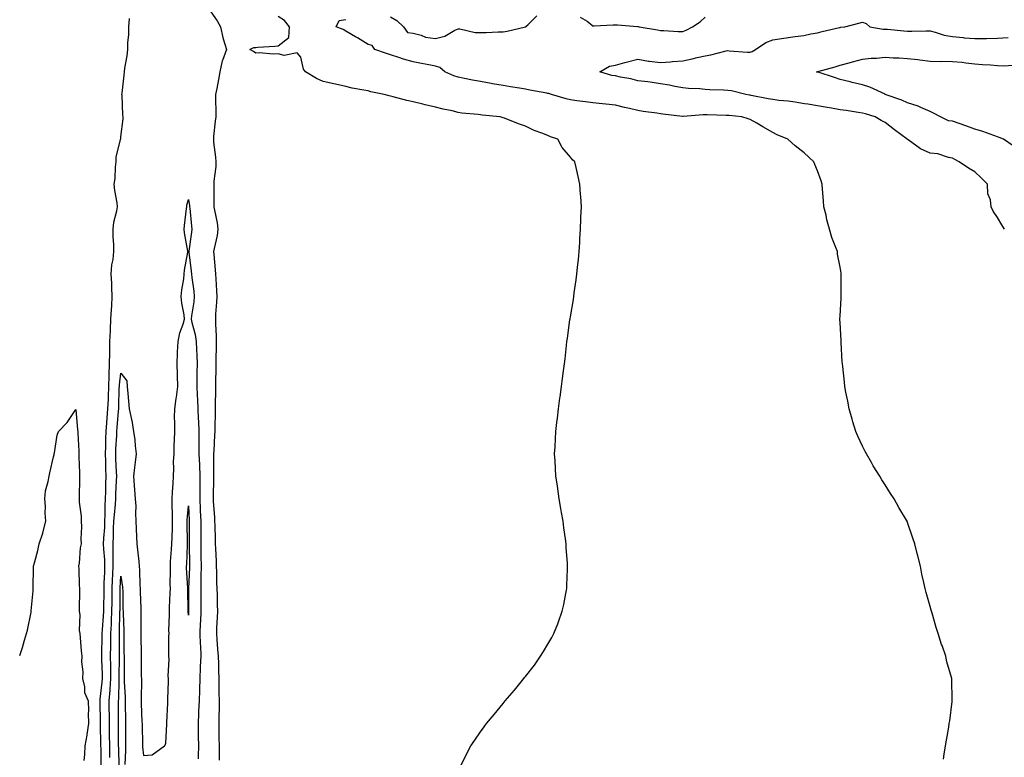
# Model space of a CAD drawing. Units: inches. Extents: x 876083 to 878723, y 7208138 to 7210778.
# Drawn here: x 876083 to 876521, y 7209877 to 7210205 of the extents above; entities that cross this region are included whole.
import ezdxf

# ---------------------------------------------------------------- set-up
doc = ezdxf.new("R2010")
doc.units = ezdxf.units.IN
doc.header["$MEASUREMENT"] = 0
doc.layers.add('Contour_87607208', color=7, linetype='Continuous', true_color=0x40bcc3)

msp = doc.modelspace()

# ---------------------------------------------------------------- linework, layer by layer
at = {"layer": 'Contour_87607208'}
for points in [[(876168.05, 7210208.64, 3311), (876170.82, 7210204.69, 3311), (876172.29, 7210201.92, 3311), (876173.35, 7210197.21, 3311), (876173.74, 7210196.24, 3311), (876175.02, 7210191.92, 3311), (876173.19, 7210187.06, 3311), (876173.09, 7210186.88, 3311), (876172.1, 7210181.92, 3311), (876171.39, 7210178.58, 3311), (876170.7, 7210174.58, 3311), (876170.18, 7210171.92, 3311), (876170.16, 7210169.81, 3311), (876170.23, 7210164.09, 3311), (876170.21, 7210161.92, 3311), (876169.99, 7210159.97, 3311), (876169.3, 7210153.17, 3311), (876169.16, 7210151.92, 3311), (876169.26, 7210150.71, 3311), (876170.06, 7210143.93, 3311), (876170.21, 7210141.92, 3311), (876170.21, 7210139.75, 3311), (876169.35, 7210133.23, 3311), (876169.35, 7210131.92, 3311), (876169.41, 7210130.55, 3311), (876169.34, 7210123.21, 3311), (876169.4, 7210121.92, 3311), (876169.63, 7210120.34, 3311), (876170.84, 7210114.71, 3311), (876171.2, 7210111.92, 3311), (876170.84, 7210109.13, 3311), (876169.52, 7210103.38, 3311), (876169.3, 7210101.92, 3311), (876169.39, 7210100.59, 3311), (876170.03, 7210093.89, 3311), (876170.15, 7210091.92, 3311), (876170.22, 7210089.75, 3311), (876170.6, 7210084.46, 3311), (876170.67, 7210081.92, 3311), (876170.61, 7210079.36, 3311), (876170.17, 7210074.03, 3311), (876170.11, 7210071.92, 3311), (876170.13, 7210069.83, 3311), (876170.44, 7210064.3, 3311), (876170.46, 7210061.92, 3311), (876170.44, 7210059.54, 3311), (876170.26, 7210054.13, 3311), (876170.24, 7210051.92, 3311), (876170.23, 7210049.73, 3311), (876170.07, 7210043.95, 3311), (876170.07, 7210041.92, 3311), (876170.05, 7210039.93, 3311), (876170.03, 7210033.89, 3311), (876170.01, 7210031.92, 3311), (876169.96, 7210030.01, 3311), (876169.89, 7210023.76, 3311), (876169.85, 7210021.92, 3311), (876169.75, 7210020.22, 3311), (876169.31, 7210013.19, 3311), (876169.24, 7210011.92, 3311), (876169.21, 7210010.77, 3311), (876169.25, 7210003.11, 3311), (876169.22, 7210001.92, 3311), (876169.23, 7210000.75, 3311), (876169.05, 7209992.92, 3311), (876169.05, 7209991.92, 3311), (876169.11, 7209990.87, 3311), (876169.66, 7209983.54, 3311), (876169.74, 7209981.92, 3311), (876169.81, 7209980.16, 3311), (876169.92, 7209973.8, 3311), (876170, 7209971.92, 3311), (876170.11, 7209969.85, 3311), (876170.36, 7209964.22, 3311), (876170.48, 7209961.92, 3311), (876170.58, 7209959.38, 3311), (876170.62, 7209954.5, 3311), (876170.73, 7209951.92, 3311), (876170.81, 7209949.17, 3311), (876170.86, 7209944.73, 3311), (876170.95, 7209941.92, 3311), (876170.89, 7209939.09, 3311), (876170.58, 7209934.44, 3311), (876170.52, 7209931.92, 3311), (876170.72, 7209929.24, 3311), (876171.07, 7209924.93, 3311), (876171.29, 7209921.92, 3311), (876171.47, 7209918.5, 3311), (876171.43, 7209915.3, 3311), (876171.63, 7209911.92, 3311), (876171.67, 7209908.31, 3311), (876171.68, 7209905.55, 3311), (876171.73, 7209901.92, 3311), (876171.69, 7209898.29, 3311), (876171.58, 7209895.46, 3311), (876171.54, 7209891.92, 3311), (876171.61, 7209888.37, 3311), (876171.66, 7209885.53, 3311), (876171.73, 7209881.92, 3311), (876171.75, 7209878.21, 3311), (876171.79, 7209875.65, 3311)], [(876279.41, 7209873.29, 3311), (876281.76, 7209878.21, 3311), (876283.75, 7209881.92, 3311), (876285.53, 7209884.44, 3311), (876288.05, 7209888.19, 3311), (876289.62, 7209890.36, 3311), (876290.75, 7209891.92, 3311), (876294.09, 7209895.88, 3311), (876298.05, 7209900.77, 3311), (876298.58, 7209901.39, 3311), (876299.01, 7209901.92, 3311), (876303.19, 7209906.78, 3311), (876304.3, 7209908.17, 3311), (876307.31, 7209911.92, 3311), (876307.65, 7209912.31, 3311), (876308.05, 7209912.82, 3311), (876312.04, 7209917.94, 3311), (876314.79, 7209921.92, 3311), (876316.07, 7209923.89, 3311), (876318.05, 7209927.21, 3311), (876319.78, 7209930.2, 3311), (876320.67, 7209931.92, 3311), (876322.38, 7209936.26, 3311), (876322.77, 7209937.19, 3311), (876324.44, 7209941.92, 3311), (876325.08, 7209944.89, 3311), (876325.96, 7209949.83, 3311), (876326.38, 7209951.92, 3311), (876326.48, 7209953.5, 3311), (876326.68, 7209960.55, 3311), (876326.76, 7209961.92, 3311), (876326.7, 7209963.27, 3311), (876326.18, 7209970.05, 3311), (876326.11, 7209971.92, 3311), (876325.85, 7209974.13, 3311), (876325.15, 7209979.01, 3311), (876324.75, 7209981.92, 3311), (876324.09, 7209985.88, 3311), (876323.8, 7209987.66, 3311), (876323.08, 7209991.92, 3311), (876322.46, 7209996.33, 3311), (876322.24, 7209997.74, 3311), (876321.61, 7210001.92, 3311), (876321.47, 7210005.34, 3311), (876321.23, 7210008.74, 3311), (876321.03, 7210011.92, 3311), (876321.19, 7210015.06, 3311), (876321.38, 7210018.58, 3311), (876321.59, 7210021.92, 3311), (876322, 7210025.87, 3311), (876322.22, 7210027.76, 3311), (876322.67, 7210031.92, 3311), (876323.34, 7210036.63, 3311), (876323.41, 7210037.29, 3311), (876324.06, 7210041.92, 3311), (876324.55, 7210045.42, 3311), (876324.95, 7210048.81, 3311), (876325.38, 7210051.92, 3311), (876325.72, 7210054.24, 3311), (876326.28, 7210060.14, 3311), (876326.5, 7210061.92, 3311), (876326.7, 7210063.27, 3311), (876327.84, 7210071.71, 3311), (876327.88, 7210071.92, 3311), (876327.9, 7210072.06, 3311), (876328.05, 7210072.84, 3311), (876329.35, 7210080.63, 3311), (876329.51, 7210081.92, 3311), (876329.72, 7210083.58, 3311), (876330.57, 7210089.4, 3311), (876330.85, 7210091.92, 3311), (876331.19, 7210095.06, 3311), (876331.58, 7210098.38, 3311), (876331.94, 7210101.92, 3311), (876332.19, 7210106.06, 3311), (876332.29, 7210107.68, 3311), (876332.5, 7210111.92, 3311), (876332.7, 7210116.57, 3311), (876332.73, 7210117.23, 3311), (876333, 7210121.92, 3311), (876332.64, 7210126.51, 3311), (876332.59, 7210127.39, 3311), (876332.23, 7210131.92, 3311), (876331.43, 7210135.3, 3311), (876330.59, 7210139.38, 3311), (876330.01, 7210141.92, 3311), (876328.92, 7210142.8, 3311), (876328.05, 7210143.99, 3311), (876324.42, 7210148.29, 3311), (876322.39, 7210151.92, 3311), (876319.11, 7210152.97, 3311), (876318.05, 7210153.56, 3311), (876315.3, 7210154.67, 3311), (876311.92, 7210155.79, 3311), (876308.05, 7210157.76, 3311), (876304.89, 7210158.76, 3311), (876298.67, 7210161.3, 3311), (876298.05, 7210161.53, 3311), (876297.74, 7210161.61, 3311), (876296.73, 7210161.92, 3311), (876288.8, 7210162.68, 3311), (876288.05, 7210162.8, 3311), (876287.01, 7210162.96, 3311), (876279.72, 7210163.6, 3311), (876278.05, 7210163.89, 3311), (876275.46, 7210164.52, 3311), (876271.44, 7210165.32, 3311), (876268.05, 7210166.2, 3311), (876263.41, 7210167.27, 3311), (876262.42, 7210167.55, 3311), (876258.05, 7210168.62, 3311), (876255.3, 7210169.17, 3311), (876249.11, 7210170.87, 3311), (876248.05, 7210171.1, 3311), (876247.38, 7210171.26, 3311), (876245.24, 7210171.92, 3311), (876239.24, 7210173.11, 3311), (876238.05, 7210173.42, 3311), (876236.14, 7210173.83, 3311), (876230.89, 7210174.75, 3311), (876228.05, 7210175.4, 3311), (876223.51, 7210176.45, 3311), (876222.78, 7210176.65, 3311), (876218.05, 7210177.66, 3311), (876215.13, 7210179.01, 3311), (876210.18, 7210181.92, 3311), (876209.33, 7210183.19, 3311), (876208.05, 7210188.42, 3311), (876206.53, 7210190.4, 3311), (876200.68, 7210189.28, 3311), (876198.05, 7210190.03, 3311), (876195.94, 7210189.81, 3311), (876189.54, 7210190.42, 3311), (876188.05, 7210190.2, 3311), (876187.08, 7210190.94, 3311), (876185.34, 7210191.92, 3311), (876187.18, 7210192.8, 3311), (876188.05, 7210192.78, 3311), (876189.02, 7210192.9, 3311), (876196.59, 7210193.38, 3311), (876198.05, 7210193.54, 3311), (876202.73, 7210197.25, 3311), (876203.03, 7210201.92, 3311), (876200.85, 7210204.73, 3311), (876198.05, 7210206.55, 3311)], [(876248.05, 7210206.47, 3310), (876250.86, 7210204.73, 3310), (876253.74, 7210201.92, 3310), (876255.56, 7210199.44, 3310), (876258.05, 7210199.17, 3310), (876261.69, 7210198.29, 3310), (876263.56, 7210197.43, 3310), (876268.05, 7210196.82, 3310), (876272.15, 7210197.82, 3310), (876276.65, 7210200.51, 3310), (876278.05, 7210201.14, 3310), (876278.84, 7210201.12, 3310), (876285.6, 7210199.46, 3310), (876288.05, 7210199.46, 3310), (876290.55, 7210199.42, 3310), (876295.89, 7210199.77, 3310), (876298.05, 7210199.73, 3310), (876299.93, 7210200.05, 3310), (876308, 7210201.92, 3310), (876308.04, 7210201.94, 3310), (876308.05, 7210201.94, 3310), (876309.2, 7210203.07, 3310), (876313.11, 7210206.86, 3310)], [(876332.4, 7210206.28, 3310), (876335.45, 7210204.52, 3310), (876338.05, 7210202.49, 3310), (876338.6, 7210202.47, 3310), (876347.06, 7210202.92, 3310), (876348.05, 7210202.9, 3310), (876349.05, 7210202.92, 3310), (876357.85, 7210202.12, 3310), (876358.05, 7210202.13, 3310), (876358.23, 7210202.1, 3310), (876358.68, 7210201.92, 3310), (876366.84, 7210200.71, 3310), (876368.05, 7210200.36, 3310), (876369.65, 7210200.32, 3310), (876376.05, 7210199.91, 3310), (876378.05, 7210199.87, 3310), (876379.51, 7210200.46, 3310), (876382.34, 7210201.92, 3310), (876385.81, 7210204.15, 3310), (876388.05, 7210206.31, 3310)], [(876119.25, 7209873.11, 3311), (876119.18, 7209880.79, 3311), (876119.16, 7209881.92, 3311), (876119.14, 7209883.01, 3311), (876118.93, 7209891.04, 3311), (876118.91, 7209891.92, 3311), (876118.91, 7209892.78, 3311), (876118.76, 7209901.22, 3311), (876118.76, 7209901.92, 3311), (876118.82, 7209902.68, 3311), (876119.74, 7209910.24, 3311), (876119.86, 7209911.92, 3311), (876119.82, 7209913.7, 3311), (876119.53, 7209920.44, 3311), (876119.5, 7209921.92, 3311), (876119.52, 7209923.38, 3311), (876119.73, 7209930.24, 3311), (876119.76, 7209931.92, 3311), (876119.86, 7209933.72, 3311), (876120.36, 7209939.62, 3311), (876120.48, 7209941.92, 3311), (876120.5, 7209944.36, 3311), (876120.53, 7209949.44, 3311), (876120.54, 7209951.92, 3311), (876120.66, 7209954.54, 3311), (876120.81, 7209959.17, 3311), (876120.94, 7209961.92, 3311), (876120.86, 7209964.73, 3311), (876120.41, 7209969.56, 3311), (876120.34, 7209971.92, 3311), (876120.46, 7209974.32, 3311), (876120.81, 7209979.17, 3311), (876120.94, 7209981.92, 3311), (876121.09, 7209984.97, 3311), (876121.08, 7209988.89, 3311), (876121.25, 7209991.92, 3311), (876121.35, 7209995.22, 3311), (876121.4, 7209998.56, 3311), (876121.5, 7210001.92, 3311), (876121.38, 7210005.26, 3311), (876121.32, 7210008.66, 3311), (876121.2, 7210011.92, 3311), (876121.34, 7210015.2, 3311), (876121.4, 7210018.56, 3311), (876121.54, 7210021.92, 3311), (876121.82, 7210025.69, 3311), (876121.96, 7210028.01, 3311), (876122.26, 7210031.92, 3311), (876122.45, 7210036.31, 3311), (876122.52, 7210037.45, 3311), (876122.7, 7210041.92, 3311), (876122.84, 7210046.71, 3311), (876122.81, 7210047.15, 3311), (876122.97, 7210051.92, 3311), (876123.04, 7210056.9, 3311), (876123.04, 7210056.94, 3311), (876123.11, 7210061.92, 3311), (876123.36, 7210066.61, 3311), (876123.35, 7210067.21, 3311), (876123.57, 7210071.92, 3311), (876123.78, 7210076.2, 3311), (876123.95, 7210077.82, 3311), (876124.17, 7210081.92, 3311), (876123.94, 7210086.02, 3311), (876123.97, 7210087.84, 3311), (876123.71, 7210091.92, 3311), (876123.98, 7210095.98, 3311), (876124.59, 7210098.46, 3311), (876124.92, 7210101.92, 3311), (876124.82, 7210105.16, 3311), (876124.63, 7210108.5, 3311), (876124.53, 7210111.92, 3311), (876124.94, 7210115.03, 3311), (876126.21, 7210120.08, 3311), (876126.51, 7210121.92, 3311), (876126.31, 7210123.66, 3311), (876125.3, 7210129.17, 3311), (876125.03, 7210131.92, 3311), (876125.43, 7210134.54, 3311), (876125.62, 7210139.5, 3311), (876125.92, 7210141.92, 3311), (876125.99, 7210143.99, 3311), (876127.91, 7210151.78, 3311), (876127.91, 7210151.92, 3311), (876127.93, 7210152.04, 3311), (876128.05, 7210153.01, 3311), (876129.01, 7210160.96, 3311), (876129.06, 7210161.92, 3311), (876128.94, 7210162.82, 3311), (876128.59, 7210171.39, 3311), (876128.52, 7210171.92, 3311), (876128.56, 7210172.43, 3311), (876129.52, 7210180.44, 3311), (876129.61, 7210181.92, 3311), (876129.77, 7210183.64, 3311), (876130.88, 7210189.09, 3311), (876131.09, 7210191.92, 3311), (876131.14, 7210195.01, 3311), (876131.49, 7210198.48, 3311), (876131.54, 7210201.92, 3311), (876131.84, 7210205.71, 3311)], [(876493.98, 7209875.98, 3310), (876494.34, 7209878.21, 3310), (876494.99, 7209881.92, 3310), (876495.42, 7209884.54, 3310), (876496.36, 7209890.22, 3310), (876496.62, 7209891.92, 3310), (876496.81, 7209893.15, 3310), (876497.85, 7209901.72, 3310), (876497.88, 7209901.92, 3310), (876497.89, 7209902.08, 3310), (876497.74, 7209911.61, 3310), (876497.75, 7209911.92, 3310), (876497.67, 7209912.31, 3310), (876495.53, 7209919.4, 3310), (876495.07, 7209921.92, 3310), (876493.43, 7209926.55, 3310), (876493.2, 7209927.08, 3310), (876491.74, 7209931.92, 3310), (876490.73, 7209934.6, 3310), (876488.96, 7209941.02, 3310), (876488.66, 7209941.92, 3310), (876488.5, 7209942.37, 3310), (876488.05, 7209944.03, 3310), (876486.27, 7209950.14, 3310), (876485.89, 7209951.92, 3310), (876485.33, 7209954.63, 3310), (876484.47, 7209958.35, 3310), (876483.82, 7209961.92, 3310), (876482.63, 7209966.49, 3310), (876482.37, 7209967.6, 3310), (876481.29, 7209971.92, 3310), (876480.45, 7209974.32, 3310), (876478.05, 7209981.41, 3310), (876477.91, 7209981.78, 3310), (876477.85, 7209981.92, 3310), (876477.56, 7209982.41, 3310), (876474.17, 7209988.05, 3310), (876472.03, 7209991.92, 3310), (876470.43, 7209994.3, 3310), (876468.05, 7209998.09, 3310), (876466.53, 7210000.4, 3310), (876465.66, 7210001.92, 3310), (876462.73, 7210006.61, 3310), (876461.94, 7210008.03, 3310), (876459.72, 7210011.92, 3310), (876459.14, 7210013.01, 3310), (876458.05, 7210015.34, 3310), (876455.95, 7210019.81, 3310), (876455.05, 7210021.92, 3310), (876453.75, 7210026.22, 3310), (876453.42, 7210027.29, 3310), (876452.06, 7210031.92, 3310), (876451.42, 7210035.3, 3310), (876450.63, 7210039.34, 3310), (876450.14, 7210041.92, 3310), (876449.94, 7210043.81, 3310), (876449.18, 7210050.79, 3310), (876449.06, 7210051.92, 3310), (876448.99, 7210052.86, 3310), (876448.52, 7210061.45, 3310), (876448.49, 7210061.92, 3310), (876448.46, 7210062.33, 3310), (876448.05, 7210070.26, 3310), (876447.95, 7210071.82, 3310), (876447.95, 7210071.92, 3310), (876447.96, 7210072.02, 3310), (876448.05, 7210073.25, 3310), (876448.55, 7210081.41, 3310), (876448.57, 7210081.92, 3310), (876448.57, 7210082.43, 3310), (876448.55, 7210091.43, 3310), (876448.54, 7210091.92, 3310), (876448.47, 7210092.33, 3310), (876448.05, 7210095.05, 3310), (876446.95, 7210100.83, 3310), (876446.81, 7210101.92, 3310), (876446.17, 7210103.8, 3310), (876444.34, 7210108.21, 3310), (876443.35, 7210111.92, 3310), (876442.15, 7210116.02, 3310), (876441.77, 7210118.21, 3310), (876440.87, 7210121.92, 3310), (876440.67, 7210124.54, 3310), (876440.25, 7210129.73, 3310), (876440.08, 7210131.92, 3310), (876439.64, 7210133.5, 3310), (876438.05, 7210137.9, 3310), (876436.8, 7210140.67, 3310), (876436.31, 7210141.92, 3310), (876432.03, 7210145.9, 3310), (876428.05, 7210148.99, 3310), (876426.52, 7210150.4, 3310), (876424.85, 7210151.92, 3310), (876420.1, 7210153.97, 3310), (876418.05, 7210155.01, 3310), (876413.6, 7210157.47, 3310), (876410.94, 7210159.03, 3310), (876408.05, 7210160.69, 3310), (876407.13, 7210161, 3310), (876404.35, 7210161.92, 3310), (876398.62, 7210162.49, 3310), (876398.05, 7210162.56, 3310), (876397.38, 7210162.58, 3310), (876388.92, 7210162.8, 3310), (876388.05, 7210162.82, 3310), (876387.18, 7210162.78, 3310), (876378.2, 7210162.08, 3310), (876378.05, 7210162.08, 3310), (876377.88, 7210162.1, 3310), (876369.23, 7210163.09, 3310), (876368.05, 7210163.27, 3310), (876366.43, 7210163.54, 3310), (876360.48, 7210164.36, 3310), (876358.05, 7210164.81, 3310), (876354.3, 7210165.67, 3310), (876352.15, 7210166.02, 3310), (876348.05, 7210167.13, 3310), (876343.74, 7210167.62, 3310), (876342.3, 7210167.66, 3310), (876338.05, 7210168.09, 3310), (876334.75, 7210168.62, 3310), (876330.95, 7210169.03, 3310), (876328.05, 7210169.44, 3310), (876326.11, 7210169.99, 3310), (876319.66, 7210171.92, 3310), (876318.39, 7210172.27, 3310), (876318.05, 7210172.31, 3310), (876317.57, 7210172.41, 3310), (876309.97, 7210173.83, 3310), (876308.05, 7210174.17, 3310), (876305.36, 7210174.62, 3310), (876301.4, 7210175.26, 3310), (876298.05, 7210175.83, 3310), (876293.31, 7210176.65, 3310), (876292.85, 7210176.72, 3310), (876288.05, 7210177.64, 3310), (876284.41, 7210178.29, 3310), (876280.91, 7210179.05, 3310), (876278.05, 7210179.6, 3310), (876276.24, 7210180.1, 3310), (876272.23, 7210181.92, 3310), (876269.95, 7210183.81, 3310), (876268.05, 7210184.42, 3310), (876264.98, 7210184.99, 3310), (876261.84, 7210185.71, 3310), (876258.05, 7210186.35, 3310), (876253.75, 7210187.62, 3310), (876251.64, 7210188.33, 3310), (876248.05, 7210189.46, 3310), (876246.17, 7210190.05, 3310), (876241.06, 7210191.92, 3310), (876239.78, 7210193.64, 3310), (876238.05, 7210194.17, 3310), (876233.24, 7210197.12, 3310), (876232.42, 7210197.55, 3310), (876228.05, 7210199.99, 3310), (876226.91, 7210200.77, 3310), (876223.76, 7210201.92, 3310), (876225.19, 7210204.77, 3310), (876228.05, 7210205.28, 3310)], [(876521.24, 7210111.92, 3309), (876519.95, 7210113.81, 3309), (876518.05, 7210117.04, 3309), (876516.11, 7210119.99, 3309), (876515.19, 7210121.92, 3309), (876514.95, 7210125.03, 3309), (876513.74, 7210127.6, 3309), (876513.6, 7210131.92, 3309), (876510.87, 7210134.73, 3309), (876508.05, 7210137.45, 3309), (876505.16, 7210139.03, 3309), (876501.01, 7210141.92, 3309), (876499.04, 7210142.92, 3309), (876498.05, 7210143.48, 3309), (876496.22, 7210143.76, 3309), (876491.59, 7210145.46, 3309), (876488.05, 7210145.77, 3309), (876483.79, 7210147.66, 3309), (876478.36, 7210151.61, 3309), (876478.05, 7210151.82, 3309), (876477.98, 7210151.84, 3309), (876477.9, 7210151.92, 3309), (876472.22, 7210156.1, 3309), (876468.05, 7210159.46, 3309), (876466.35, 7210160.22, 3309), (876463.67, 7210161.92, 3309), (876459.35, 7210163.23, 3309), (876458.05, 7210163.56, 3309), (876456.14, 7210163.83, 3309), (876450.8, 7210164.67, 3309), (876448.05, 7210165.03, 3309), (876444.25, 7210165.71, 3309), (876442.24, 7210166.1, 3309), (876438.05, 7210166.84, 3309), (876433.64, 7210167.51, 3309), (876432.21, 7210167.76, 3309), (876428.05, 7210168.42, 3309), (876424.97, 7210168.83, 3309), (876420.73, 7210169.24, 3309), (876418.05, 7210169.58, 3309), (876416.07, 7210169.95, 3309), (876408.52, 7210171.45, 3309), (876408.05, 7210171.53, 3309), (876407.72, 7210171.59, 3309), (876406.04, 7210171.92, 3309), (876399.68, 7210173.54, 3309), (876398.05, 7210173.66, 3309), (876396.22, 7210173.76, 3309), (876390.04, 7210173.91, 3309), (876388.05, 7210174.03, 3309), (876385.65, 7210174.32, 3309), (876380.6, 7210174.48, 3309), (876378.05, 7210174.85, 3309), (876374.47, 7210175.49, 3309), (876372.07, 7210175.94, 3309), (876368.05, 7210176.67, 3309), (876363.5, 7210177.37, 3309), (876362.55, 7210177.43, 3309), (876358.05, 7210178.01, 3309), (876354.89, 7210178.76, 3309), (876350.34, 7210179.63, 3309), (876348.05, 7210180.14, 3309), (876346.49, 7210180.36, 3309), (876341.11, 7210181.92, 3309), (876345.47, 7210184.5, 3309), (876348.05, 7210184.95, 3309), (876352.23, 7210186.1, 3309), (876353.49, 7210186.47, 3309), (876358.05, 7210187.64, 3309), (876362.84, 7210186.71, 3309), (876363.24, 7210186.72, 3309), (876368.05, 7210186.12, 3309), (876372.61, 7210186.47, 3309), (876373.39, 7210186.59, 3309), (876378.05, 7210186.9, 3309), (876382.21, 7210187.76, 3309), (876384.39, 7210188.27, 3309), (876388.05, 7210189.05, 3309), (876390.52, 7210189.44, 3309), (876397.38, 7210191.26, 3309), (876398.05, 7210191.37, 3309), (876398.64, 7210191.33, 3309), (876406.89, 7210190.77, 3309), (876408.05, 7210190.65, 3309), (876408.94, 7210191.02, 3309), (876410.44, 7210191.92, 3309), (876414.92, 7210195.05, 3309), (876418.05, 7210196.24, 3309), (876423.03, 7210196.9, 3309), (876423.07, 7210196.9, 3309), (876428.05, 7210197.62, 3309), (876431.86, 7210198.11, 3309), (876434.98, 7210198.85, 3309), (876438.05, 7210199.32, 3309), (876440.03, 7210199.95, 3309), (876447.81, 7210201.69, 3309), (876448.05, 7210201.74, 3309), (876448.2, 7210201.76, 3309), (876450.13, 7210201.92, 3309), (876456.37, 7210203.6, 3309), (876458.05, 7210204.03, 3309), (876459.64, 7210203.52, 3309), (876461.33, 7210201.92, 3309), (876467.13, 7210201, 3309), (876468.05, 7210200.92, 3309), (876469.11, 7210200.87, 3309), (876476.33, 7210200.2, 3309), (876478.05, 7210200.1, 3309), (876479.89, 7210200.08, 3309), (876486.29, 7210200.16, 3309), (876488.05, 7210200.14, 3309), (876490.35, 7210199.62, 3309), (876494.41, 7210198.29, 3309), (876498.05, 7210197.64, 3309), (876502.77, 7210197.19, 3309), (876503.26, 7210197.13, 3309), (876508.05, 7210196.72, 3309), (876512.93, 7210196.8, 3309), (876513.18, 7210196.78, 3309), (876518.05, 7210196.88, 3309), (876522.77, 7210197.19, 3309)], [(876525.07, 7210148.95, 3308), (876520.7, 7210151.92, 3308), (876518.83, 7210152.7, 3308), (876518.05, 7210153.03, 3308), (876516.38, 7210153.6, 3308), (876511.5, 7210155.38, 3308), (876508.05, 7210156.45, 3308), (876504.02, 7210157.9, 3308), (876501.05, 7210158.93, 3308), (876498.05, 7210159.99, 3308), (876496.32, 7210160.18, 3308), (876492.76, 7210161.92, 3308), (876489.65, 7210163.52, 3308), (876488.05, 7210164.26, 3308), (876483.97, 7210166, 3308), (876482.75, 7210166.63, 3308), (876478.05, 7210168.15, 3308), (876475.47, 7210169.34, 3308), (876468.07, 7210171.92, 3308), (876468.05, 7210171.94, 3308), (876468.03, 7210171.94, 3308), (876461.23, 7210175.1, 3308), (876458.05, 7210176.18, 3308), (876453.36, 7210177.23, 3308), (876452.51, 7210177.47, 3308), (876448.05, 7210178.56, 3308), (876445.52, 7210179.38, 3308), (876438.21, 7210181.76, 3308), (876438.05, 7210181.8, 3308), (876437.96, 7210181.84, 3308), (876437.52, 7210181.92, 3308), (876437.97, 7210182, 3308), (876438.05, 7210182.02, 3308), (876438.18, 7210182.06, 3308), (876445.83, 7210184.15, 3308), (876448.05, 7210184.85, 3308), (876452.09, 7210185.96, 3308), (876453.62, 7210186.35, 3308), (876458.05, 7210187.62, 3308), (876461.89, 7210188.07, 3308), (876464.2, 7210188.07, 3308), (876468.05, 7210188.44, 3308), (876471.72, 7210188.25, 3308), (876474.27, 7210188.15, 3308), (876478.05, 7210187.94, 3308), (876482.58, 7210187.39, 3308), (876483.48, 7210187.35, 3308), (876488.05, 7210186.67, 3308), (876492.72, 7210186.59, 3308), (876493.33, 7210186.65, 3308), (876498.05, 7210186.59, 3308), (876502.3, 7210186.18, 3308), (876504.03, 7210185.94, 3308), (876508.05, 7210185.53, 3308), (876511.42, 7210185.28, 3308), (876514.92, 7210185.05, 3308), (876518.05, 7210184.83, 3308), (876520.78, 7210184.65, 3308), (876525.12, 7210184.85, 3308)], [(876123.18, 7209876.78, 3310), (876123.18, 7209877.04, 3310), (876123.09, 7209881.92, 3310), (876123, 7209886.86, 3310), (876123, 7209886.98, 3310), (876122.91, 7209891.92, 3310), (876122.89, 7209896.76, 3310), (876122.88, 7209897.1, 3310), (876122.86, 7209901.92, 3310), (876123.24, 7209906.72, 3310), (876123.25, 7209907.12, 3310), (876123.59, 7209911.92, 3310), (876123.51, 7209916.47, 3310), (876123.51, 7209917.39, 3310), (876123.42, 7209921.92, 3310), (876123.49, 7209926.47, 3310), (876123.49, 7209927.37, 3310), (876123.57, 7209931.92, 3310), (876123.81, 7209936.16, 3310), (876123.84, 7209937.7, 3310), (876124.06, 7209941.92, 3310), (876124.08, 7209945.88, 3310), (876124.1, 7209947.97, 3310), (876124.12, 7209951.92, 3310), (876124.3, 7209955.67, 3310), (876124.47, 7209958.35, 3310), (876124.64, 7209961.92, 3310), (876124.54, 7209965.42, 3310), (876124.66, 7209968.52, 3310), (876124.55, 7209971.92, 3310), (876124.72, 7209975.26, 3310), (876124.81, 7209978.68, 3310), (876124.96, 7209981.92, 3310), (876125.11, 7209984.85, 3310), (876125.64, 7209989.5, 3310), (876125.77, 7209991.92, 3310), (876125.84, 7209994.13, 3310), (876126.09, 7209999.97, 3310), (876126.15, 7210001.92, 3310), (876126.08, 7210003.89, 3310), (876125.79, 7210009.65, 3310), (876125.71, 7210011.92, 3310), (876125.8, 7210014.17, 3310), (876126.17, 7210020.03, 3310), (876126.24, 7210021.92, 3310), (876126.37, 7210023.6, 3310), (876127.02, 7210030.88, 3310), (876127.1, 7210031.92, 3310), (876127.13, 7210032.84, 3310), (876127.32, 7210041.2, 3310), (876127.35, 7210041.92, 3310), (876127.37, 7210042.6, 3310), (876128.05, 7210047.84, 3310), (876130.6, 7210044.46, 3310), (876130.88, 7210041.92, 3310), (876131.12, 7210038.85, 3310), (876131.44, 7210035.3, 3310), (876131.69, 7210031.92, 3310), (876132.69, 7210027.27, 3310), (876132.86, 7210026.72, 3310), (876133.68, 7210021.92, 3310), (876134.22, 7210018.09, 3310), (876134.41, 7210015.55, 3310), (876134.87, 7210011.92, 3310), (876134.42, 7210008.29, 3310), (876134.15, 7210005.81, 3310), (876133.65, 7210001.92, 3310), (876133.99, 7209997.86, 3310), (876134.05, 7209995.92, 3310), (876134.36, 7209991.92, 3310), (876134.73, 7209988.6, 3310), (876134.46, 7209985.51, 3310), (876134.74, 7209981.92, 3310), (876134.87, 7209978.74, 3310), (876134.96, 7209975.01, 3310), (876135.08, 7209971.92, 3310), (876135.35, 7209969.22, 3310), (876136, 7209963.97, 3310), (876136.21, 7209961.92, 3310), (876136.36, 7209960.22, 3310), (876136.43, 7209953.54, 3310), (876136.55, 7209951.92, 3310), (876136.59, 7209950.46, 3310), (876136.87, 7209943.09, 3310), (876136.9, 7209941.92, 3310), (876136.92, 7209940.79, 3310), (876136.85, 7209933.11, 3310), (876136.87, 7209931.92, 3310), (876136.88, 7209930.75, 3310), (876136.99, 7209922.97, 3310), (876137, 7209921.92, 3310), (876137.01, 7209920.88, 3310), (876137.12, 7209912.86, 3310), (876137.13, 7209911.92, 3310), (876137.15, 7209911.02, 3310), (876137, 7209902.97, 3310), (876137.02, 7209901.92, 3310), (876137.05, 7209900.92, 3310), (876137.4, 7209892.56, 3310), (876137.42, 7209891.92, 3310), (876137.42, 7209891.3, 3310), (876137.57, 7209882.41, 3310), (876137.57, 7209881.92, 3310), (876137.58, 7209881.45, 3310), (876138.05, 7209877.66, 3310), (876141.94, 7209878.03, 3310), (876147.5, 7209881.92, 3310), (876147.66, 7209882.31, 3310), (876148.05, 7209883.15, 3310), (876148.42, 7209891.55, 3310), (876148.44, 7209891.92, 3310), (876148.42, 7209892.29, 3310), (876148.97, 7209901, 3310), (876148.93, 7209901.92, 3310), (876148.91, 7209902.78, 3310), (876149.24, 7209910.73, 3310), (876149.21, 7209911.92, 3310), (876149.13, 7209912.99, 3310), (876149.45, 7209920.51, 3310), (876149.38, 7209921.92, 3310), (876149.43, 7209923.31, 3310), (876149.38, 7209930.59, 3310), (876149.44, 7209931.92, 3310), (876149.4, 7209933.27, 3310), (876149.68, 7209940.3, 3310), (876149.63, 7209941.92, 3310), (876149.67, 7209943.54, 3310), (876149.98, 7209949.99, 3310), (876150.03, 7209951.92, 3310), (876149.98, 7209953.85, 3310), (876150.09, 7209959.89, 3310), (876150.04, 7209961.92, 3310), (876150.17, 7209964.05, 3310), (876150.61, 7209969.36, 3310), (876150.76, 7209971.92, 3310), (876150.79, 7209974.67, 3310), (876150.98, 7209978.99, 3310), (876151.02, 7209981.92, 3310), (876151.04, 7209984.91, 3310), (876150.8, 7209989.17, 3310), (876150.83, 7209991.92, 3310), (876150.96, 7209994.83, 3310), (876151.24, 7209998.74, 3310), (876151.37, 7210001.92, 3310), (876151.52, 7210005.4, 3310), (876151.5, 7210008.46, 3310), (876151.67, 7210011.92, 3310), (876151.8, 7210015.67, 3310), (876151.88, 7210018.09, 3310), (876152.01, 7210021.92, 3310), (876152.09, 7210025.96, 3310), (876151.94, 7210028.03, 3310), (876152.04, 7210031.92, 3310), (876152.66, 7210036.53, 3310), (876152.77, 7210037.19, 3310), (876153.36, 7210041.92, 3310), (876153.2, 7210046.76, 3310), (876153.19, 7210047.06, 3310), (876153.02, 7210051.92, 3310), (876153.24, 7210056.72, 3310), (876153.28, 7210057.15, 3310), (876153.51, 7210061.92, 3310), (876154.27, 7210065.71, 3310), (876155.74, 7210069.62, 3310), (876156.36, 7210071.92, 3310), (876156.15, 7210073.81, 3310), (876155.16, 7210079.03, 3310), (876154.89, 7210081.92, 3310), (876155.12, 7210084.85, 3310), (876155.99, 7210089.87, 3310), (876156.19, 7210091.92, 3310), (876156.34, 7210093.64, 3310), (876157.76, 7210101.63, 3310), (876157.79, 7210101.92, 3310), (876157.77, 7210102.19, 3310), (876156.35, 7210110.22, 3310), (876156.23, 7210111.92, 3310), (876156.38, 7210113.6, 3310), (876157.29, 7210121.16, 3310), (876157.36, 7210121.92, 3310), (876157.41, 7210122.56, 3310), (876158.05, 7210125.1, 3310), (876158.54, 7210122.41, 3310), (876158.58, 7210121.92, 3310), (876158.65, 7210121.31, 3310), (876159.44, 7210113.31, 3310), (876159.62, 7210111.92, 3310), (876159.41, 7210110.57, 3310), (876158.26, 7210102.13, 3310), (876158.22, 7210101.92, 3310), (876158.24, 7210101.72, 3310), (876159.33, 7210093.21, 3310), (876159.45, 7210091.92, 3310), (876159.61, 7210090.36, 3310), (876160.43, 7210084.3, 3310), (876160.64, 7210081.92, 3310), (876160.41, 7210079.56, 3310), (876159.48, 7210073.35, 3310), (876159.32, 7210071.92, 3310), (876159.61, 7210070.36, 3310), (876161.15, 7210065.03, 3310), (876161.59, 7210061.92, 3310), (876161.69, 7210058.29, 3310), (876161.85, 7210055.73, 3310), (876161.94, 7210051.92, 3310), (876161.89, 7210048.07, 3310), (876161.81, 7210041.92, 3310), (876161.95, 7210038.01, 3310), (876162.1, 7210035.96, 3310), (876162.23, 7210031.92, 3310), (876162.43, 7210027.55, 3310), (876162.53, 7210026.41, 3310), (876162.72, 7210021.92, 3310), (876162.72, 7210017.25, 3310), (876162.74, 7210016.61, 3310), (876162.75, 7210011.92, 3310), (876162.93, 7210007.04, 3310), (876162.95, 7210006.82, 3310), (876163.12, 7210001.92, 3310), (876163.12, 7209997, 3310), (876163.12, 7209996.84, 3310), (876163.13, 7209991.92, 3310), (876163.33, 7209987.21, 3310), (876163.35, 7209986.63, 3310), (876163.55, 7209981.92, 3310), (876163.54, 7209977.41, 3310), (876163.54, 7209976.43, 3310), (876163.53, 7209971.92, 3310), (876163.63, 7209967.49, 3310), (876163.64, 7209966.33, 3310), (876163.73, 7209961.92, 3310), (876163.64, 7209957.51, 3310), (876163.65, 7209956.31, 3310), (876163.55, 7209951.92, 3310), (876163.56, 7209947.43, 3310), (876163.56, 7209946.41, 3310), (876163.56, 7209941.92, 3310), (876163.38, 7209937.25, 3310), (876163.36, 7209936.61, 3310), (876163.17, 7209931.92, 3310), (876163.36, 7209927.23, 3310), (876163.38, 7209926.59, 3310), (876163.57, 7209921.92, 3310), (876163.34, 7209917.21, 3310), (876163.34, 7209916.63, 3310), (876163.08, 7209911.92, 3310), (876162.95, 7209907.02, 3310), (876162.94, 7209906.8, 3310), (876162.81, 7209901.92, 3310), (876162.62, 7209897.35, 3310), (876162.56, 7209896.43, 3310), (876162.36, 7209891.92, 3310), (876162.42, 7209887.56, 3310), (876162.44, 7209886.31, 3310), (876162.49, 7209881.92, 3310), (876162.42, 7209877.55, 3310), (876162.37, 7209876.24, 3310)], [(876083, 7209922.22, 3311), (876084.27, 7209925.71, 3311), (876085.08, 7209928.95, 3311), (876085.99, 7209931.92, 3311), (876086.48, 7209933.48, 3311), (876088.05, 7209941.53, 3311), (876088.14, 7209941.82, 3311), (876088.15, 7209941.92, 3311), (876088.15, 7209942.02, 3311), (876088.97, 7209951, 3311), (876088.99, 7209951.92, 3311), (876089.01, 7209952.88, 3311), (876089.16, 7209960.81, 3311), (876089.18, 7209961.92, 3311), (876089.52, 7209963.38, 3311), (876091.12, 7209968.85, 3311), (876091.71, 7209971.92, 3311), (876093.32, 7209976.65, 3311), (876093.44, 7209977.31, 3311), (876094.69, 7209981.92, 3311), (876094.39, 7209985.59, 3311), (876094.55, 7209988.42, 3311), (876094.17, 7209991.92, 3311), (876094.5, 7209995.47, 3311), (876095.74, 7209999.62, 3311), (876096.07, 7210001.92, 3311), (876096.42, 7210003.54, 3311), (876098.05, 7210010.57, 3311), (876098.28, 7210011.69, 3311), (876098.35, 7210011.92, 3311), (876098.45, 7210012.31, 3311), (876099.71, 7210020.26, 3311), (876100.23, 7210021.92, 3311), (876104.15, 7210025.83, 3311), (876108.05, 7210031.67, 3311), (876108.77, 7210022.64, 3311), (876108.86, 7210021.92, 3311), (876108.9, 7210021.06, 3311), (876109.28, 7210013.15, 3311), (876109.34, 7210011.92, 3311), (876109.33, 7210010.63, 3311), (876109.63, 7210003.5, 3311), (876109.62, 7210001.92, 3311), (876109.63, 7210000.34, 3311), (876109.4, 7209993.27, 3311), (876109.41, 7209991.92, 3311), (876109.5, 7209990.47, 3311), (876110.28, 7209984.15, 3311), (876110.4, 7209981.92, 3311), (876110.55, 7209979.42, 3311), (876110.18, 7209974.05, 3311), (876110.36, 7209971.92, 3311), (876109.95, 7209970.03, 3311), (876109.42, 7209963.29, 3311), (876109.19, 7209961.92, 3311), (876109.27, 7209960.71, 3311), (876109.53, 7209953.4, 3311), (876109.63, 7209951.92, 3311), (876109.63, 7209950.34, 3311), (876109.51, 7209943.38, 3311), (876109.51, 7209941.92, 3311), (876109.72, 7209940.24, 3311), (876109.42, 7209933.29, 3311), (876109.69, 7209931.92, 3311), (876109.9, 7209930.06, 3311), (876110.4, 7209924.26, 3311), (876110.69, 7209921.92, 3311), (876110.55, 7209919.42, 3311), (876111.03, 7209914.89, 3311), (876110.91, 7209911.92, 3311), (876111.81, 7209908.17, 3311), (876111.86, 7209905.73, 3311), (876113.49, 7209901.92, 3311), (876113.64, 7209897.51, 3311), (876113.54, 7209896.43, 3311), (876113.66, 7209891.92, 3311), (876112.9, 7209887.08, 3311), (876112.84, 7209886.71, 3311), (876112.05, 7209881.92, 3311), (876111.81, 7209878.17, 3311), (876111.58, 7209875.46, 3311)], [(876127.26, 7209872.72, 3309), (876127.04, 7209880.9, 3309), (876127.03, 7209881.92, 3309), (876127.01, 7209882.96, 3309), (876126.92, 7209890.79, 3309), (876126.9, 7209891.92, 3309), (876126.9, 7209893.07, 3309), (876126.96, 7209900.83, 3309), (876126.96, 7209901.92, 3309), (876127.04, 7209902.94, 3309), (876127.27, 7209911.14, 3309), (876127.33, 7209911.92, 3309), (876127.32, 7209912.66, 3309), (876127.35, 7209921.22, 3309), (876127.34, 7209921.92, 3309), (876127.35, 7209922.62, 3309), (876127.37, 7209931.24, 3309), (876127.38, 7209931.92, 3309), (876127.42, 7209932.55, 3309), (876127.61, 7209941.49, 3309), (876127.63, 7209941.92, 3309), (876127.64, 7209942.33, 3309), (876127.7, 7209951.57, 3309), (876127.7, 7209951.92, 3309), (876127.71, 7209952.25, 3309), (876128.05, 7209957.49, 3309), (876128.76, 7209952.62, 3309), (876128.81, 7209951.92, 3309), (876128.83, 7209951.14, 3309), (876128.95, 7209942.82, 3309), (876128.97, 7209941.92, 3309), (876128.99, 7209940.98, 3309), (876129.34, 7209933.21, 3309), (876129.36, 7209931.92, 3309), (876129.38, 7209930.59, 3309), (876129.41, 7209923.29, 3309), (876129.42, 7209921.92, 3309), (876129.44, 7209920.53, 3309), (876129.5, 7209913.37, 3309), (876129.51, 7209911.92, 3309), (876129.54, 7209910.44, 3309), (876129.91, 7209903.78, 3309), (876129.94, 7209901.92, 3309), (876129.99, 7209899.99, 3309), (876130.08, 7209893.95, 3309), (876130.14, 7209891.92, 3309), (876130.14, 7209889.83, 3309), (876130.02, 7209883.89, 3309), (876130.02, 7209881.92, 3309), (876130.08, 7209879.89, 3309), (876129.74, 7209873.6, 3309)]]:
    msp.add_polyline3d(points, dxfattribs=at)
msp.add_polyline3d([(876158.05, 7209940.16, 3309), (876157.89, 7209941.76, 3309), (876157.89, 7209941.92, 3309), (876157.89, 7209942.08, 3309), (876157.87, 7209951.74, 3309), (876157.87, 7209951.92, 3309), (876157.87, 7209952.1, 3309), (876157.29, 7209961.16, 3309), (876157.27, 7209961.92, 3309), (876157.32, 7209962.66, 3309), (876157.64, 7209971.51, 3309), (876157.66, 7209971.92, 3309), (876157.67, 7209972.29, 3309), (876157.54, 7209981.41, 3309), (876157.54, 7209981.92, 3309), (876157.55, 7209982.43, 3309), (876158.05, 7209988.76, 3309), (876158.43, 7209982.29, 3309), (876158.45, 7209981.92, 3309), (876158.45, 7209981.53, 3309), (876158.34, 7209972.21, 3309), (876158.34, 7209971.92, 3309), (876158.35, 7209971.63, 3309), (876158.59, 7209962.47, 3309), (876158.6, 7209961.92, 3309), (876158.59, 7209961.37, 3309), (876158.17, 7209952.04, 3309), (876158.17, 7209951.92, 3309), (876158.17, 7209951.8, 3309), (876158.15, 7209942.02, 3309), (876158.15, 7209941.92, 3309), (876158.15, 7209941.82, 3309)], close=True, dxfattribs=at)

doc.saveas('drawing.dxf')
